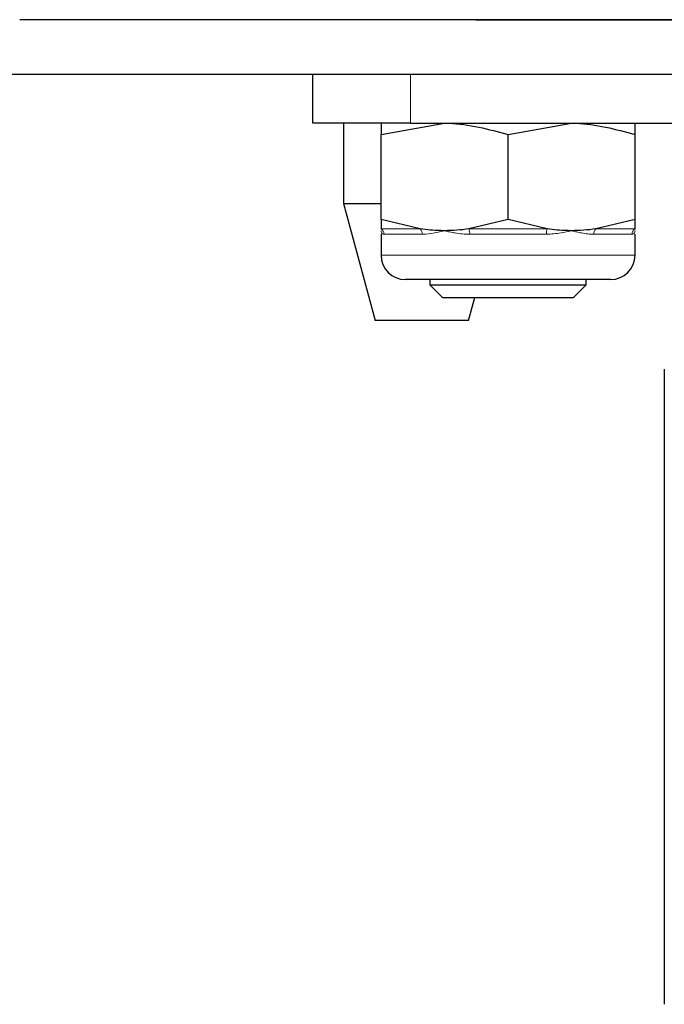
# Model space of a CAD drawing. Units: millimetres. Extents: x 0 to 210, y 0 to 297.
# Drawn here: x 72 to 74, y 218 to 220 of the extents above; entities that cross this region are included whole.
import ezdxf

# ---------------------------------------------------------------- set-up
doc = ezdxf.new("R2010")
doc.units = ezdxf.units.MM

msp = doc.modelspace()

# ---------------------------------------------------------------- linework, layer by layer
at = {"color": 7, "linetype": 'Continuous', "lineweight": 25}
for p, q in [((73.03106, 220.28749), (72.17742, 220.28749)), ((73.39947, 220.28749), (73.03106, 220.28749)), ((73.34535, 220.28749), (76.6044, 220.28749)), ((73.40774, 220.28749), (73.40044, 220.28749)), ((76.56028, 220.28749), (73.40774, 220.28749)), ((74.16154, 220.14748), (58.99334, 220.14748)), ((72.92742, 220.02248), (72.92742, 220.14748)), ((73.17742, 220.02248), (72.92742, 220.02248)), ((73.00655, 220.02248), (73.00655, 219.81748)), ((73.10242, 219.99346), (73.26492, 220.02248)), ((73.17742, 220.02248), (77.42742, 220.02248)), ((73.42742, 219.99346), (73.58992, 220.02248)), ((73.10242, 219.77651), (73.10242, 219.99346)), ((73.42742, 219.77651), (73.42742, 219.99346)), ((73.75242, 219.77651), (73.75242, 219.99346)), ((73.00655, 219.81748), (73.08693, 219.51748)), ((73.00655, 219.81748), (73.06513, 219.81748)), ((73.06513, 219.81748), (73.10242, 219.81748)), ((73.20284, 219.75199), (73.10242, 219.77651)), ((73.42742, 219.77651), (73.32701, 219.75199)), ((73.52784, 219.75199), (73.42742, 219.77651)), ((73.75242, 219.77651), (73.65201, 219.75199)), ((73.10242, 219.73873), (73.10242, 219.68498)), ((73.75242, 219.68498), (73.75242, 219.73873)), ((73.68992, 219.62248), (73.16492, 219.62248)), ((73.22742, 219.62248), (73.22742, 219.60918)), ((73.22742, 219.60918), (73.25992, 219.57668)), ((73.22742, 219.60918), (73.62742, 219.60918)), ((73.59492, 219.57668), (73.62742, 219.60918)), ((73.62742, 219.60918), (73.62742, 219.62248)), ((73.25992, 219.57668), (73.59492, 219.57668)), ((73.32616, 219.51748), (73.34202, 219.57668)), ((73.12197, 219.51748), (73.08693, 219.51748)), ((73.32616, 219.51748), (73.12197, 219.51748)), ((73.82742, 219.39347), (73.82742, 217.76763))]:
    msp.add_line(p, q, dxfattribs=at)
at = {"color": 8, "linetype": 'Continuous', "lineweight": 18}
for p, q in [((73.17742, 220.14748), (73.17742, 220.02248)), ((73.10242, 219.75199), (73.20284, 219.75199)), ((73.20811, 219.73846), (73.11005, 219.73846)), ((73.32701, 219.75199), (73.52784, 219.75199)), ((73.52548, 219.73846), (73.32936, 219.73846)), ((73.74479, 219.73846), (73.64673, 219.73846)), ((73.65201, 219.75199), (73.75242, 219.75199)), ((73.10242, 219.68498), (73.75242, 219.68498))]:
    msp.add_line(p, q, dxfattribs=at)
for centre, radius, start, end in [((73.09436, 219.73853), 0.01569, 359.75029, 59.07809), ((73.19017, 219.73927), 0.01796, 357.4377, 45.13397), ((73.29704, 219.7398), 0.03235, 357.62639, 22.13698), ((73.55781, 219.7398), 0.03235, 157.86302, 182.37361), ((73.66467, 219.73927), 0.01796, 134.86603, 182.5623), ((73.76049, 219.73853), 0.01569, 120.92191, 180.24971)]:
    msp.add_arc(centre, radius, start, end, dxfattribs=at)
at = {"color": 7, "linetype": 'Continuous', "lineweight": 25}
for centre, start, end in [((73.16492, 219.68498), 180, 270), ((73.68992, 219.68498), 270, 0)]:
    msp.add_arc(centre, 0.0625, start, end, dxfattribs=at)
for points, knots in [([(73.10242, 220.02248), (73.10242, 220.01894), (73.10242, 220.01437), (73.10242, 219.99727), (73.10242, 219.99346)], [0, 0, 0, 0, 0.7767665, 1, 1, 1, 1]), ([(73.26492, 220.02248), (73.26877, 220.02246), (73.32365, 220.02204), (73.37742, 220.00723), (73.42742, 219.99346)], [0, 0, 0, 0, 0.0702148, 1, 1, 1, 1]), ([(73.58992, 220.02248), (73.59377, 220.02246), (73.64865, 220.02204), (73.70242, 220.00723), (73.75242, 219.99346)], [0, 0, 0, 0, 0.0702148, 1, 1, 1, 1]), ([(73.75242, 219.99346), (73.75242, 219.99727), (73.75242, 220.01437), (73.75242, 220.01894), (73.75242, 220.02248)], [0, 0, 0, 0, 0.2232335, 1, 1, 1, 1]), ([(73.10242, 219.77651), (73.10242, 219.77271), (73.10242, 219.7621), (73.10242, 219.75595), (73.10242, 219.75199)], [0, 0, 0, 0, 0.3579552, 1, 1, 1, 1]), ([(73.75242, 219.75199), (73.75242, 219.75595), (73.75242, 219.7621), (73.75242, 219.77271), (73.75242, 219.77651)], [0, 0, 0, 0, 0.6420448, 1, 1, 1, 1]), ([(73.26492, 219.74748), (73.26107, 219.74752), (73.24878, 219.74763), (73.22804, 219.74879), (73.21125, 219.75093), (73.20284, 219.75199)], [0, 0, 0, 0, 0.1856399, 0.5923013, 1, 1, 1, 1]), ([(73.32701, 219.75199), (73.31671, 219.75069), (73.29607, 219.74807), (73.27532, 219.74768), (73.26492, 219.74748)], [0, 0, 0, 0, 0.4990543, 1, 1, 1, 1]), ([(73.58992, 219.74748), (73.58607, 219.74752), (73.57378, 219.74763), (73.55304, 219.74879), (73.53625, 219.75093), (73.52784, 219.75199)], [0, 0, 0, 0, 0.1856399, 0.5923013, 1, 1, 1, 1]), ([(73.65201, 219.75199), (73.64171, 219.75069), (73.62107, 219.74807), (73.60032, 219.74768), (73.58992, 219.74748)], [0, 0, 0, 0, 0.4990543, 1, 1, 1, 1])]:
    msp.add_open_spline(points, degree=3, knots=knots, dxfattribs=at)
at = {"color": 8, "linetype": 'Continuous', "lineweight": 18}
for points, knots in [([(73.11005, 219.73846), (73.10872, 219.73865), (73.10604, 219.73902), (73.10384, 219.74135), (73.10267, 219.74418), (73.10243, 219.74628), (73.10242, 219.74743), (73.10242, 219.74748)], [0, 0, 0, 0, 0.2831155, 0.56905104, 0.77852418, 0.98868539, 1, 1, 1, 1]), ([(73.26492, 219.74748), (73.26469, 219.74743), (73.25605, 219.74519), (73.23629, 219.74041), (73.2184, 219.73917), (73.20811, 219.73846)], [0, 0, 0, 0, 0.01132405, 0.4311416, 1, 1, 1, 1]), ([(73.32936, 219.73846), (73.32299, 219.73865), (73.31017, 219.73902), (73.29326, 219.74135), (73.2784, 219.74418), (73.2696, 219.74628), (73.26515, 219.74743), (73.26492, 219.74748)], [0, 0, 0, 0, 0.2831155, 0.569051, 0.7785242, 0.9886854, 1, 1, 1, 1]), ([(73.58992, 219.74748), (73.58969, 219.74743), (73.58104, 219.74519), (73.56036, 219.74041), (73.53822, 219.73917), (73.52548, 219.73846)], [0, 0, 0, 0, 0.0113241, 0.4311416, 1, 1, 1, 1]), ([(73.64673, 219.73846), (73.64169, 219.73865), (73.63155, 219.73902), (73.61684, 219.74135), (73.60315, 219.74418), (73.59459, 219.74628), (73.59015, 219.74743), (73.58992, 219.74748)], [0, 0, 0, 0, 0.2831155, 0.56905104, 0.77852418, 0.98868539, 1, 1, 1, 1]), ([(73.75242, 219.74748), (73.75242, 219.74743), (73.75241, 219.74519), (73.75149, 219.74041), (73.74724, 219.73917), (73.74479, 219.73846)], [0, 0, 0, 0, 0.0113241, 0.4311416, 1, 1, 1, 1])]:
    msp.add_open_spline(points, degree=3, knots=knots, dxfattribs=at)

doc.saveas('drawing.dxf')
